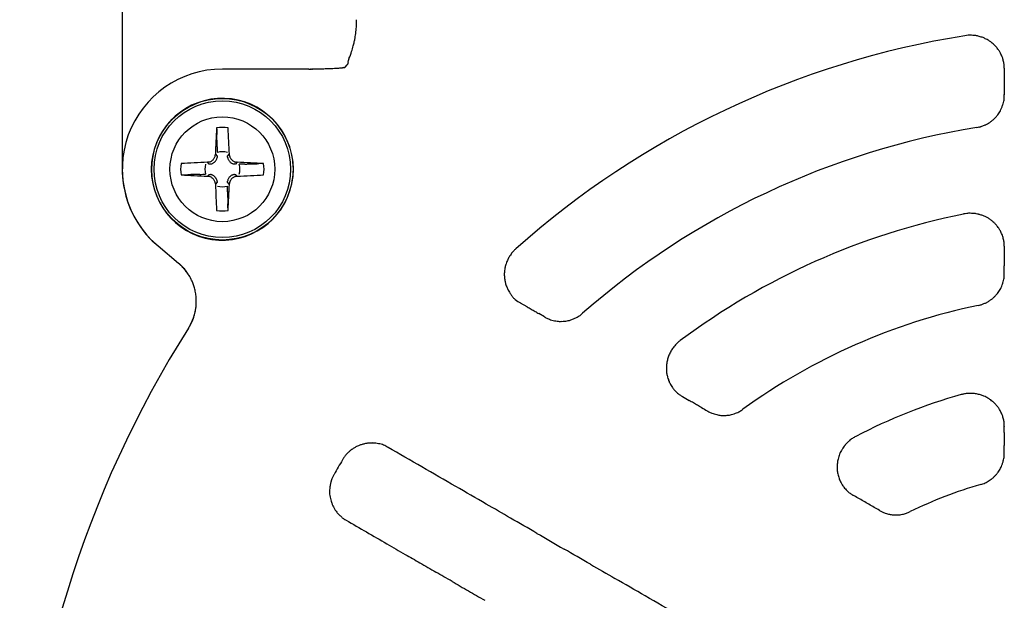
# Model space of a CAD drawing. Extents: x -187 to 426, y -786 to -50.
# Drawn here: x -187 to -128, y -469 to -434 of the extents above; entities that cross this region are included whole.
import ezdxf

# ---------------------------------------------------------------- set-up
doc = ezdxf.new("R2010")
doc.units = 0
doc.header["$MEASUREMENT"] = 0
doc.layers.get('0').update_dxf_attribs({"linetype": 'CONTINUOUS'})

msp = doc.modelspace()

# ---------------------------------------------------------------- linework, layer by layer
at = {"color": 7, "linetype": 'CONTINUOUS'}
for p, q in [((-180.86, -432.816), (-180.86, -443.423)), ((-166.819, -434.677), (-166.821, -434.464)), ((-167.505, -437.315), (-167.369, -437.175)), ((-167.361, -437.165), (-167.369, -437.175)), ((-127.983, -437.376), (-127.983, -437.384)), ((-127.983, -437.384), (-127.983, -437.743)), ((-176.253, -437.587), (-176.253, -437.587)), ((-169.681, -437.423), (-174.86, -437.423)), ((-127.983, -438.529), (-127.983, -438.956)), ((-175.279, -442.527), (-175.167, -442.638)), ((-174.553, -442.638), (-174.442, -442.527)), ((-175.645, -443.116), (-175.756, -443.004)), ((-173.964, -443.004), (-174.076, -443.116)), ((-170.612, -443.298), (-170.621, -443.298)), ((-175.756, -443.841), (-175.645, -443.73)), ((-174.076, -443.73), (-173.964, -443.841)), ((-170.612, -443.547), (-170.621, -443.547)), ((-175.167, -444.207), (-175.279, -444.319)), ((-174.442, -444.319), (-174.553, -444.207)), ((-170.701, -444.298), (-170.711, -444.298)), ((-178.717, -448.019), (-177.498, -449.042)), ((-178.717, -448.019), (-177.498, -449.042)), ((-127.982, -448.04), (-127.983, -448.048)), ((-127.983, -448.048), (-127.983, -448.41)), ((-156.983, -451.439), (-156.989, -451.435)), ((-156.595, -451.662), (-156.983, -451.439)), ((-155.554, -452.263), (-155.881, -452.075)), ((-147.274, -457.045), (-147.28, -457.041)), ((-127.982, -458.823), (-127.982, -458.831))]:
    msp.add_line(p, q, dxfattribs=at)
for radius in [4.241, 4.24, 4.095, 3.142]:
    msp.add_circle((-174.86, -443.423), radius, dxfattribs=at)
for centre, radius, start, end in [((-172.539, -434.548), 5.723, -6.45585, -4.44337), ((-170.571, -434.658), 3.752, -5.1065, -0.29553), ((-174.449, -434.173), 7.669, -12.07783, -10.44759), ((-172.319, -434.581), 5.5, -10.29372, -8.37175), ((-172.314, -434.579), 5.496, -8.39915, -6.40163), ((-122.003, -487.775), 53.012, 99.04659, 131.69022), ((-129.892, -438.068), 2.682, 95.62778, 99.59101), ((-130.068, -436.281), 0.888, 89.39326, 95.62854), ((-130.085, -437.935), 2.541, 86.79529, 89.39448), ((-130.247, -440.828), 5.439, 85.37447, 86.79503), ((-130.003, -437.811), 2.412, 82.61459, 85.37372), ((-129.812, -436.333), 0.922, 76.64052, 82.61531), ((-130.183, -437.899), 2.531, 74.06493, 76.64158), ((-130.972, -440.662), 5.405, 72.6702, 74.06471), ((-130.091, -437.836), 2.445, 70.03676, 72.6695), ((-129.567, -436.395), 0.911, 64.1519, 70.03739), ((-130.263, -437.832), 2.508, 61.59577, 64.15294), ((-131.671, -440.435), 5.468, 60.23783, 61.59557), ((-174.52, -434.032), 7.772, -17.50937, -14.87365), ((-173.605, -434.335), 6.809, -14.38169, -12.22783), ((-130.153, -437.781), 2.41, 57.61869, 60.23714), ((-129.34, -436.498), 0.891, 51.80168, 57.61937), ((-130.351, -437.784), 2.527, 49.36987, 51.80263), ((-132.203, -439.942), 5.37, 48.03271, 49.36967), ((-130.21, -437.726), 2.391, 45.44751, 48.03207), ((-129.165, -436.665), 0.901, 39.75077, 45.4481), ((-130.345, -437.646), 2.435, 37.24793, 39.75172), ((-132.611, -439.369), 5.282, 35.91627, 37.24775), ((-166.966, -436.933), 0.334, 155.60628, 165.79314), ((-171.524, -434.936), 4.642, -23.6079, -17.98822), ((-130.264, -437.669), 2.384, 33.40815, 35.91564), ((-128.997, -436.833), 0.866, 27.68271, 33.40872), ((-130.351, -437.544), 2.395, 25.20744, 27.68367), ((-132.905, -438.746), 5.218, 23.8782, 25.20725), ((-130.27, -437.579), 2.336, 21.32489, 23.87756), ((-128.9, -437.045), 0.866, 15.60572, 21.32547), ((-172.649, -314.543), 122.916, -88.19543, -88.123), ((-169.47, -411.564), 25.843, -88.123, -87.81745), ((-170.063, -395.985), 41.433, -87.81745, -87.58806), ((-171.136, -370.528), 66.913, -87.58806, -87.43325), ((-170.177, -391.924), 45.495, -87.43324, -87.24549), ((-168.286, -431.214), 6.16, -87.24549, -86.22665), ((-168.543, -427.319), 10.063, -86.22666, -85.59823), ((-168.314, -430.297), 7.076, -85.5982, -84.68053), ((-165.72, -458.161), 20.908, 95.08315, 95.31943), ((-167.6, -437.017), 0.32, -84.90542, -76.65302), ((-167.537, -437.283), 0.0461, -76.60985, -44.88879), ((-167.428, -437.117), 0.0823, -35.60534, -17.55856), ((-167.656, -437.045), 0.322, -17.6118, -10.00423), ((-164.744, -437.558), 2.635, 168.56272, 170.00302), ((-182.156, -434.035), 15.129, -11.43721, -11.15627), ((-171.251, -436.186), 4.015, -11.1562, -10.21044), ((-166.632, -437.018), 0.679, 165.80448, 169.78799), ((-130.323, -437.442), 2.343, 13.08926, 15.60668), ((-133.048, -438.076), 5.14, 11.75892, 13.08908), ((-130.337, -437.511), 2.372, 9.2973, 11.75827), ((-128.819, -437.263), 0.834, 3.43283, 9.29786), ((-130.499, -437.364), 2.517, -0.29325, 3.4339), ((-174.86, -443.423), 6, 90, -130), ((-169.677, -435.202), 2.221, -90.10224, -89.47006), ((-169.668, -436.178), 1.245, -89.47006, -88.91666), ((-171.26, -351.99), 85.448, -88.91666, -88.90756), ((-169.976, -419.292), 18.133, -88.90756, -88.85899), ((-169.745, -430.897), 6.527, -88.85899, -88.75023), ((-169.693, -433.265), 4.157, -88.75023, -88.59477), ((-162.136, -741.339), 304.009, 91.40223, 91.40523), ((-171.182, -371.806), 65.634, -88.59777, -88.57901), ((-170.012, -418.97), 18.456, -88.57901, -88.51665), ((-169.964, -420.819), 16.606, -88.51665, -88.44431), ((-162.183, -707.311), 269.992, 91.54902, 91.55569), ((-177.031, -158.244), 279.276, -88.45098, -88.44241), ((-171.837, -349.247), 88.203, -88.44241, -88.41703), ((-171.098, -376.005), 61.435, -88.41703, -88.37871), ((-194.422, 448.025), 885.795, -88.37871, -88.374714), ((-184.593, 101.634), 539.264, -88.37471, -88.36599), ((-175.079, -231.896), 205.599, -88.36599, -88.34456), ((-170.905, -376.303), 61.132, -88.34456, -88.26916), ((-175.03, -239.789), 197.708, -88.26916, -88.23434), ((-176.198, -201.919), 235.596, -88.23434, -88.19543), ((376344.931, -431.573), 376472.914, -179.99906092, -179.99902182), ((146931.731, -435.489), 147059.714, -179.99902182, -179.99891965), ((338228.474, -431.882), 338356.457, -179.99891965, -179.99887441), ((-130.73, -438.993), 2.748, -4.52835, 0.92078), ((-174.86, -443.423), 4.25, 1.68167, -11.88498), ((-130.51, -438.841), 2.539, -23.49661, -19.57756), ((-132.818, -438.02), 4.989, -19.57519, -17.3275), ((-130.33, -438.797), 2.382, -17.32681, -13.33418), ((-128.887, -439.139), 0.899, -13.33794, -4.52658), ((-129.123, -439.771), 0.825, -45.76628, -40.28873), ((-131.429, -437.816), 3.848, -40.28946, -38.63383), ((-132.323, -437.101), 4.993, -38.63325, -36.89143), ((-129.743, -439.038), 1.766, -36.89111, -32.05264), ((-129.03, -439.484), 0.925, -32.05616, -23.49439), ((-174.86, -443.423), 2.5, 82.13266, 97.86734), ((-122.003, -487.775), 47.472, 99.2427, 131.19043), ((-130.022, -438.375), 2.574, -81.20605, -77.90156), ((-129.66, -440.064), 0.847, -77.90232, -72.67787), ((-130.12, -438.588), 2.392, -72.67827, -70.4775), ((-131.033, -436.012), 5.126, -70.47704, -69.27532), ((-130.036, -438.649), 2.307, -69.27519, -66.97259), ((-129.473, -439.973), 0.868, -66.97331, -61.86894), ((-130.171, -438.668), 2.348, -61.86931, -59.61878), ((-131.569, -436.283), 5.112, -59.61833, -58.42531), ((-130.09, -438.689), 2.289, -58.42518, -56.15989), ((-129.288, -439.885), 0.849, -56.16059, -51.11308), ((-130.25, -438.692), 2.381, -51.11341, -48.96725), ((-132.438, -436.178), 5.714, -48.96682, -47.93357), ((-130.119, -438.748), 2.252, -47.93344, -45.76566), ((172.691, -458.57), 348.34, 177.09998, 177.36023), ((4829.299, -293.703), 5006.667, -178.314723, -178.310176), ((-870.533, -461.857), 695.645, 1.669336, 1.689824), ((-522.176, -458.558), 348.104, 2.63955, 2.89998), ((-483.04, -450.564), 307.987, 1.62366, 1.66934), ((-977.557, -464.582), 802.703, 1.606404, 1.623656), ((5268.689, -289.409), 5445.999, -178.393596, -178.390046), ((-175.771, -442.507), 0.494, -25.28137, -17.44823), ((-175.645, -442.547), 0.362, -17.44705, -9.04101), ((-175.788, -442.524), 0.507, -9.04272, -4.59876), ((-171.967, -442.831), 3.326, 174.75037, 175.40448), ((-172.026, -443.055), 3.169, 172.44599, 173.86474), ((-174.86, -443.423), 1.05, 73.40589, 106.59411), ((-177.84, -442.992), 3.305, 5.12863, 6.14146), ((-174.091, -442.656), 0.458, -174.86603, -169.33382), ((-177.67, -443.019), 3.266, 7.27303, 8.67203), ((-173.983, -442.548), 0.451, -172.72306, -165.32628), ((-174.133, -442.588), 0.296, -165.34361, -151.9152), ((-174.86, -443.423), 2.5, 172.13266, -172.13266), ((-159.671, -791.86), 349.226, 92.63997, 92.89956), ((-174.86, -443.423), 1.05, 163.40589, -163.40589), ((-175.264, -446.233), 3.266, 97.27316, 98.67204), ((-175.735, -442.545), 0.451, -82.72293, -75.32681), ((-175.291, -446.402), 3.305, 95.12797, 96.14091), ((-175.695, -442.696), 0.296, -75.34413, -61.91749), ((-175.627, -442.654), 0.458, -84.86669, -79.33397), ((-175.814, -442.473), 0.548, -61.92499, -53.27972), ((-175.599, -442.804), 0.305, -79.33756, -69.27076), ((-175.679, -442.594), 0.53, -69.27487, -62.06268), ((-175.833, -442.447), 0.581, -53.27364, -44.30433), ((-175.685, -442.582), 0.543, -62.06173, -54.06741), ((-175.785, -442.494), 0.514, -44.30911, -34.84655), ((-175.647, -442.635), 0.478, -54.06726, -44.61828), ((-175.757, -442.514), 0.479, -34.84917, -25.27847), ((-175.682, -442.6), 0.528, -44.62486, -35.36382), ((-175.7, -442.587), 0.55, -35.35793, -27.00069), ((-175.471, -442.704), 0.293, -27.00743, -13.62518), ((-175.612, -442.669), 0.438, -13.6428, -6.13921), ((-174.241, -442.684), 0.305, -169.33741, -159.27161), ((-174.031, -442.604), 0.53, -159.27572, -152.06352), ((-174.02, -442.598), 0.543, -152.06257, -144.06759), ((-174.072, -442.636), 0.478, -144.06744, -134.61803), ((-174.038, -442.601), 0.528, -134.62462, -125.36301), ((-173.91, -442.469), 0.549, -151.9227, -143.27823), ((-173.884, -442.45), 0.581, -143.27214, -134.30676), ((-174.025, -442.583), 0.55, -125.35712, -116.99981), ((-173.931, -442.498), 0.514, -134.31153, -124.84942), ((-174.141, -442.811), 0.293, -117.00655, -103.62507), ((-173.951, -442.526), 0.479, -124.85205, -115.27834), ((-174.107, -442.671), 0.438, -103.64269, -96.1395), ((-173.945, -442.512), 0.494, -115.28124, -107.44734), ((-174.492, -446.257), 3.169, 82.44578, 83.86445), ((-173.984, -442.638), 0.362, -107.44615, -99.04088), ((-173.961, -442.495), 0.507, -99.0426, -94.59888), ((-174.269, -446.316), 3.326, 84.75029, 85.40436), ((-190.048, -791.837), 349.203, 87.10043, 87.36004), ((-22.579, -5826.813), 5385.815, 91.60593, 91.60952), ((-174.86, -443.423), 1.05, -16.59411, 16.59411), ((-195.764, 350.407), 793.832, -88.39407, -88.376625), ((-181.904, -138.643), 304.586, -88.37662, -88.33044), ((-193.074, 244.575), 687.967, -88.330436, -88.309719), ((-26.73, -5392.357), 4951.419, 91.685683, 91.690281), ((-174.86, -443.423), 2.5, -7.86734, 7.86734), ((-174.86, -443.423), 6, -180, -130), ((-322.964, 4504.606), 4950.514, -88.314314, -88.309715), ((-159.702, -95.626), 348.585, -92.8998, -92.63973), ((-156.65, -1131.295), 687.841, 91.669564, 91.690285), ((-167.818, -748.149), 304.532, 91.62337, 91.66956), ((-153.961, -1237.117), 793.697, 91.605918, 91.623366), ((-327.115, 4939.052), 5384.899, -88.394082, -88.390491), ((-175.452, -440.529), 3.326, -95.24911, -94.59494), ((-175.759, -444.35), 0.507, 80.9575, 85.40182), ((-175.736, -444.207), 0.362, 72.55261, 80.95922), ((-175.228, -440.589), 3.169, -97.554, -96.13525), ((-175.776, -444.333), 0.494, 64.71795, 72.55143), ((-175.614, -444.174), 0.438, 76.35721, 83.8608), ((-175.769, -444.319), 0.479, 55.14951, 64.72085), ((-175.579, -444.034), 0.293, 62.99253, 76.37483), ((-175.696, -444.262), 0.55, 54.64203, 62.99927), ((-175.683, -444.244), 0.528, 45.37533, 54.63614), ((-175.648, -444.209), 0.478, 35.93271, 45.38191), ((-174.039, -444.245), 0.528, 135.37538, 144.637), ((-174.074, -444.211), 0.478, 125.93254, 135.38196), ((-174.036, -444.263), 0.543, 117.93746, 125.93239), ((-174.042, -444.251), 0.53, 110.72426, 117.93651), ((-173.907, -444.373), 0.549, 118.07675, 126.72168), ((-174.121, -444.042), 0.305, 100.66233, 110.72838), ((-174.093, -444.192), 0.458, 95.13358, 100.66592), ((-174.025, -444.15), 0.296, 104.65633, 118.08425), ((-174.429, -440.443), 3.305, -84.87176, -83.85889), ((-173.986, -444.3), 0.451, 97.27704, 104.67366), ((-174.457, -440.613), 3.266, -82.72686, -81.32789), ((-190.017, -95.649), 348.562, -87.36028, -87.10019), ((-174.86, -443.423), 4.25, -11.88498, -1.68167), ((-175.789, -444.348), 0.514, 45.68973, 55.15213), ((-175.836, -444.396), 0.581, 36.72638, 45.69451), ((-175.81, -444.376), 0.549, 28.07544, 36.7203), ((-175.587, -444.258), 0.296, 14.6562, 28.08294), ((-175.738, -444.297), 0.451, 7.27738, 14.67352), ((-172.05, -443.826), 3.266, -172.72652, -171.32765), ((172.668, -428.277), 348.316, -177.36024, -177.09997), ((-175.701, -444.247), 0.543, 27.93743, 35.93257), ((-175.689, -444.241), 0.53, 20.72423, 27.93648), ((-175.479, -444.162), 0.305, 10.66234, 20.72834), ((-175.629, -444.19), 0.458, 5.13359, 10.66593), ((-171.881, -443.853), 3.305, -174.87175, -173.85889), ((-174.86, -443.423), 1.05, -106.59411, -73.40589), ((-5557.336, -595.678), 5384.9, 1.605918, 1.609509), ((-177.695, -443.79), 3.169, -7.55422, -6.13555), ((-174.108, -444.176), 0.438, 166.35731, 173.8605), ((-174.249, -444.142), 0.293, 152.99345, 166.37493), ((-522.153, -428.289), 348.081, -2.89999, -2.63954), ((-174.021, -444.258), 0.55, 144.64289, 153.00019), ((-177.753, -444.015), 3.326, -5.24948, -4.59529), ((-173.933, -444.322), 0.507, 170.95701, 175.40147), ((-174.076, -444.299), 0.362, 162.55159, 170.95873), ((-173.95, -444.338), 0.494, 154.717, 162.55041), ((-173.964, -444.332), 0.479, 145.14937, 154.7199), ((-173.935, -444.352), 0.514, 135.6903, 145.15199), ((-173.887, -444.399), 0.581, 126.72776, 135.69507), ((618.835, -422.523), 793.697, -178.394082, -178.376634), ((129.866, -436.381), 304.532, -178.37663, -178.33044), ((513.012, -425.213), 687.841, -178.330436, -178.309715), ((-5122.88, -591.526), 4950.504, 1.685686, 1.690285), ((-174.86, -443.423), 2.5, -97.86734, -82.13266), ((-122.003, -487.775), 42.512, 101.42101, 126.69446), ((-129.866, -448.719), 2.673, 97.90891, 101.98331), ((-130.112, -446.952), 0.888, 91.54406, 97.90973), ((-130.068, -448.591), 2.528, 88.8837, 91.54536), ((-130.136, -452.08), 6.018, 87.58714, 88.88343), ((-129.983, -448.457), 2.391, 84.87489, 87.58632), ((-129.848, -446.951), 0.88, 78.0294, 84.87511), ((-130.502, -450.036), 4.033, 75.92698, 78.03109), ((-130.672, -450.715), 4.732, 73.45966, 75.92594), ((-129.864, -447.992), 1.892, 67.2201, 73.45555), ((-129.526, -447.188), 1.021, 57.21806, 67.22457), ((-130.061, -448.019), 2.009, 51.54876, 57.22377), ((-131.753, -450.151), 4.731, 49.19877, 51.54825), ((-131.127, -449.425), 3.771, 47.09066, 49.19774), ((-129.139, -447.287), 0.852, 40.54532, 47.09206), ((-130.319, -448.295), 2.404, 38.07501, 40.54627), ((-133.043, -450.43), 5.865, 36.85909, 38.07479), ((-130.237, -448.326), 2.358, 34.26155, 36.85839), ((-129.003, -447.485), 0.865, 28.39748, 34.26218), ((-130.348, -448.213), 2.394, 25.86575, 28.39851), ((-132.879, -449.44), 5.207, 24.50348, 25.86555), ((-130.265, -448.248), 2.334, 21.88809, 24.50279), ((-128.903, -447.701), 0.866, 16.02836, 21.88871), ((-130.312, -448.106), 2.332, 13.43724, 16.02941), ((-133.029, -448.755), 5.126, 12.07044, 13.43705), ((-130.334, -448.179), 2.369, 9.54667, 12.06973), ((-128.817, -447.924), 0.832, 3.52262, 9.54728), ((-130.492, -448.027), 2.51, -0.30877, 3.52378), ((-153.069, -451.644), 5.472, 145.03835, 146.57933), ((-155.453, -449.976), 2.563, 142.22504, 145.03734), ((-156.776, -448.951), 0.889, 135.42742, 142.22588), ((-155.5, -450.208), 2.68, 131.08904, 135.42909), ((280145.091, -440.907), 280273.074, -179.99846614, -179.99841313), ((-165.683, -435.162), 18.228, -130.39801, -130.28389), ((-165.788, -435.296), 18.057, -130.41925, -130.29802), ((-179.262, -451.182), 2.773, 48.79504, 49.71611), ((-179.244, -451.163), 2.747, 48.72137, 49.70195), ((-179.172, -451.08), 2.637, 47.33673, 48.79507), ((-179.188, -451.1), 2.663, 47.19208, 48.72139), ((-179.567, -451.508), 3.22, 45.65291, 47.33671), ((-179.59, -451.533), 3.253, 45.44421, 47.192), ((-156.999, -449.464), 0.927, 163.32667, 169.66468), ((-155.569, -449.892), 2.42, 160.40736, 163.32808), ((-152.778, -450.885), 5.382, 158.8747, 160.4071), ((-155.431, -449.86), 2.538, 156.067, 158.8738), ((-156.904, -449.207), 0.927, 149.57565, 156.06767), ((-155.614, -449.964), 2.423, 146.5796, 149.57718), ((109368.178, -445.637), 109496.161, -179.99841313, -179.99827459), ((251836.735, -441.347), 251964.718, -179.99827459, -179.99821326), ((-179.229, -451.163), 2.736, 43.19562, 45.65302), ((-179.197, -451.134), 2.694, 42.8522, 45.44427), ((-179.396, -451.319), 2.965, 40.81302, 43.19566), ((-179.367, -451.292), 2.926, 40.39837, 42.85222), ((-179.168, -451.122), 2.663, 38.09218, 40.81312), ((-179.156, -451.112), 2.649, 37.66819, 40.39844), ((-179.326, -451.246), 2.865, 35.43845, 38.09227), ((-179.344, -451.257), 2.886, 35.07908, 37.66832), ((-180.329, -451.96), 4.096, 33.42703, 35.43845), ((-180.517, -452.081), 4.319, 33.22911, 35.07911), ((-179.613, -451.488), 3.239, 30.42651, 33.42695), ((-179.61, -451.487), 3.235, 30.30878, 33.22881), ((-157.061, -449.727), 0.897, 176.71038, -176.9754), ((-155.464, -449.643), 2.496, -176.97607, -174.26186), ((-155.523, -449.815), 2.437, 173.9084, 176.71173), ((-152.554, -450.132), 5.423, 172.42693, 173.90814), ((-155.43, -449.75), 2.522, 169.66405, 172.42609), ((-130.734, -449.67), 2.752, -4.36506, 0.89752), ((-1809144.691, -505.617), 1809016.71, 0.001773101, 0.001786744), ((-179.364, -451.342), 2.95, 26.6377, 30.42696), ((-179.351, -451.336), 2.935, 26.58855, 30.30891), ((-179.23, -451.274), 2.799, 22.02202, 26.63776), ((-179.226, -451.273), 2.795, 22.01919, 26.5879), ((-179.151, -451.242), 2.714, 16.57804, 22.02336), ((-179.138, -451.238), 2.7, 16.56733, 22.02003), ((-152.528, -449.347), 5.447, -174.26103, -172.81742), ((-155.555, -449.729), 2.396, -172.81717, -170.02264), ((-157.051, -449.992), 0.877, -170.02399, -163.74637), ((-155.55, -449.555), 2.441, -163.74699, -161.06657), ((-152.308, -448.442), 5.868, -161.06576, -159.77648), ((-130.511, -449.522), 2.54, -22.7742, -18.97723), ((-132.838, -448.722), 5, -18.97505, -16.80096), ((-130.329, -449.479), 2.379, -16.80033, -12.92981), ((-128.881, -449.812), 0.893, -12.93327, -4.36346), ((-179.502, -451.347), 3.081, 11.426, 16.57837), ((-179.513, -451.349), 3.091, 11.43691, 16.5677), ((-179.613, -451.369), 3.193, 6.17834, 11.43737), ((-179.613, -451.369), 3.193, 6.16748, 11.42651), ((-155.627, -449.665), 2.33, -159.77621, -157.08844), ((-157.007, -450.248), 0.833, -157.08967, -150.11288), ((-154.517, -448.818), 3.704, -150.11448, -147.89749), ((-153.379, -448.103), 5.048, -147.8963, -145.66655), ((-156.017, -449.905), 1.854, -145.66551, -139.67986), ((-129.105, -450.427), 0.826, -44.38529, -39.08141), ((-131.438, -448.532), 3.831, -39.08208, -37.46781), ((-132.365, -447.822), 4.999, -37.46728, -35.77986), ((-129.743, -449.712), 1.766, -35.77956, -31.09354), ((-129.019, -450.148), 0.921, -31.09676, -22.77215), ((-179.219, -451.344), 2.799, -9.03354, -4.4171), ((-179.215, -451.344), 2.795, -8.98375, -4.41427), ((-179.511, -451.358), 3.091, 1.03711, 6.16793), ((-179.501, -451.357), 3.081, 1.02643, 6.17884), ((-179.121, -451.351), 2.701, -4.41511, 1.03748), ((-179.134, -451.351), 2.714, -4.41844, 1.02677), ((-156.756, -450.532), 0.884, -139.68768, -127.81786), ((-155.79, -449.288), 2.459, -127.82612, -119.18954), ((-130.048, -449.057), 2.573, -78.66773, -75.46928), ((-129.615, -450.728), 0.847, -75.46997, -70.41636), ((-130.134, -449.27), 2.394, -70.41672, -68.28877), ((-131.148, -446.724), 5.135, -68.28836, -67.12836), ((-130.051, -449.323), 2.314, -67.12825, -64.91024), ((-129.437, -450.634), 0.866, -64.91089, -59.96577), ((-130.179, -449.351), 2.348, -59.96611, -57.78742), ((-131.657, -447.005), 5.121, -57.78702, -56.63294), ((-130.098, -449.372), 2.286, -56.63282, -54.43462), ((-129.262, -450.541), 0.849, -54.43526, -49.55019), ((-130.259, -449.373), 2.385, -49.55048, -47.47909), ((-132.505, -446.923), 5.708, -47.47871, -46.47848), ((-130.128, -449.426), 2.257, -46.47836, -44.38473), ((-180.47, -451.024), 4.091, -17.83293, -15.82094), ((-180.684, -450.966), 4.313, -17.47357, -15.62292), ((-179.651, -451.256), 3.24, -15.82086, -12.8223), ((-179.648, -451.256), 3.237, -15.62262, -12.70464), ((-179.368, -451.32), 2.95, -12.82275, -9.03348), ((-179.354, -451.322), 2.936, -12.70477, -8.9844), ((345571.769, 598308.809), 691405.961, -120.002428905, -120.002405686), ((150236.761, 260011.454), 300764.354, -120.00240569, -120.00235327), ((385178.537, 666903.952), 770614.482, -120.00235327, -120.002333224), ((-154.938, -450.194), 2.498, -54.01594, -48.01974), ((-122.003, -487.775), 36.972, 101.76632, 125.83554), ((-179.611, -451.223), 3.22, -29.70638, -28.02258), ((-179.641, -451.206), 3.254, -29.55876, -27.81102), ((-179.191, -451.447), 2.743, -28.02268, -25.57433), ((-179.152, -451.464), 2.701, -27.81108, -25.22906), ((-179.393, -451.351), 2.967, -25.57437, -23.19789), ((-179.358, -451.367), 2.928, -25.22908, -22.78212), ((-179.114, -451.47), 2.664, -23.19799, -20.48406), ((-179.1, -451.475), 2.649, -22.78219, -20.05972), ((-179.3, -451.4), 2.863, -20.48414, -17.83293), ((-179.32, -451.395), 2.883, -20.05985, -17.47353), ((-154.137, -449.875), 2.777, -120.82834, -116.10385), ((-154.975, -451.585), 0.873, -116.10639, -108.1767), ((-154.511, -450.171), 2.361, -108.17848, -104.62892), ((-153.755, -447.274), 5.355, -104.62719, -102.78175), ((-154.39, -450.074), 2.485, -102.78119, -99.3343), ((-154.651, -451.658), 0.879, -99.33696, -91.13609), ((-154.623, -450.275), 2.262, -91.13807, -87.28736), ((-154.758, -447.436), 5.105, -87.28538, -85.2794), ((-154.536, -450.118), 2.414, -85.27875, -81.58436), ((-154.313, -451.63), 0.885, -81.58742, -73.03963), ((-154.703, -450.348), 2.225, -73.04192, -68.94238), ((-155.703, -447.753), 5.006, -68.94012, -66.81497), ((-154.672, -450.16), 2.387, -66.8142, -62.9543), ((-153.984, -451.507), 0.875, -62.95789, -54.01354), ((-122.003, -487.775), 65.006, 147.60487, -151.60487), ((-161.53, -462.533), 18.108, 147.91063, 148.03381), ((-161.39, -462.629), 18.277, 147.89564, 148.0115), ((-179.221, -451.441), 2.773, -32.10435, -31.17763), ((-179.198, -451.454), 2.747, -32.08934, -31.10242), ((-179.09, -451.52), 2.62, -31.17766, -29.7064), ((-179.111, -451.507), 2.644, -31.10244, -29.55884), ((-145.75, -455.626), 2.571, 137.71007, 140.64698), ((-146.994, -454.495), 0.89, 130.59986, 137.71103), ((-145.827, -455.856), 2.683, 126.06374, 130.60177), ((-143.123, -456.712), 5.407, 155.07838, 156.6731), ((-145.711, -455.509), 2.553, 152.16315, 155.07736), ((-147.15, -454.75), 0.926, 145.38048, 152.1639), ((-145.914, -455.603), 2.428, 142.25332, 145.38223), ((-143.483, -457.485), 5.502, 140.64814, 142.25302), ((-145.83, -455.45), 2.422, 170.75109, 173.70614), ((-142.906, -455.926), 5.384, 169.194, 170.75081), ((-145.711, -455.391), 2.528, 166.32145, 169.19306), ((-147.264, -455.013), 0.93, 159.72682, 166.32215), ((-145.865, -455.529), 2.421, 156.67338, 159.72843), ((-147.333, -455.284), 0.909, 173.70461, -179.76171), ((-145.755, -455.278), 2.488, -179.76243, -176.91976), ((-142.841, -455.121), 5.406, -176.91884, -175.40682), ((-145.826, -455.361), 2.411, -175.40653, -172.52548), ((-147.349, -455.561), 0.875, -172.52699, -165.96776), ((-145.831, -455.181), 2.439, -165.96851, -163.15646), ((-143.084, -454.35), 5.309, -163.15553, -161.64769), ((-145.889, -455.28), 2.354, -161.64741, -158.73174), ((-147.275, -455.82), 0.867, -158.73326, -152.18739), ((-145.954, -455.123), 2.361, -152.18813, -149.33015), ((-143.586, -453.719), 5.113, -149.32922, -147.79182), ((-145.94, -455.201), 2.332, -147.79153, -144.8919), ((-147.146, -456.049), 0.857, -144.89339, -138.28714), ((-146.093, -455.11), 2.268, -138.28803, -135.2951), ((-144.102, -453.14), 5.069, -135.29412, -133.74033), ((-145.977, -455.099), 2.358, -133.73999, -130.88672), ((-130.185, -457.765), 0.903, 95.22018, 101.78885), ((-130.035, -459.397), 2.542, 92.45476, 95.22159), ((-129.914, -462.231), 5.379, 90.93336, 92.45447), ((-129.962, -459.279), 2.427, 88.03133, 90.93248), ((-129.911, -457.781), 0.928, 81.70355, 88.03214), ((-130.139, -459.351), 2.514, 78.92432, 81.70485), ((-146.983, -456.262), 0.82, -130.88834, -123.99752), ((-146.058, -454.89), 2.475, -123.99858, -119.59897), ((359697.108, 622725.862), 719614.421, -120.003417463, -120.003380468), ((-50260.854, -87245.415), 100217.724, 59.99645313, 59.99661953), ((-21964.498, -38241.695), 43631.079, 59.9960777, 59.9964531), ((-122.003, -487.775), 32.012, 105.50693, 117.71145), ((-129.83, -459.466), 2.641, 101.78792, 106.09451), ((-130.705, -462.239), 5.457, 77.44839, 78.92407), ((-130.051, -459.303), 2.449, 74.65719, 77.44754), ((-129.641, -457.809), 0.9, 68.37771, 74.65798), ((-130.245, -459.332), 2.538, 65.71756, 68.37895), ((-131.452, -462.008), 5.474, 64.27794, 65.7173), ((-130.119, -459.241), 2.403, 61.4662, 64.27712), ((-129.404, -457.926), 0.906, 55.32817, 61.467), ((-130.317, -459.245), 2.51, 52.71117, 55.3293), ((-132.03, -461.495), 5.338, 51.28339, 52.71094), ((-130.194, -459.204), 2.402, 48.56656, 51.28262), ((-129.196, -458.074), 0.894, 42.49464, 48.56725), ((-56092.696, -97344.124), 111879.383, 59.99593416, 59.99607768), ((380450.983, 658647.81), 761100.678, -120.004065844, -120.004036348), ((-144.383, -455.527), 2.76, -120.78098, -116.37895), ((-145.223, -457.22), 0.871, -116.38098, -109.01437), ((-144.74, -455.819), 2.353, -109.01579, -105.71736), ((-145.76, -453.296), 5.031, -72.65502, -70.70543), ((-144.889, -455.784), 2.395, -70.70482, -67.17296), ((-144.296, -457.193), 0.866, -67.1758, -58.90301), ((-145.148, -455.781), 2.516, -58.90489, -53.44025), ((-130.325, -459.108), 2.425, 39.82368, 42.4958), ((-132.533, -460.95), 5.301, 38.40952, 39.82346), ((-130.238, -459.13), 2.372, 35.72115, 38.40874), ((-129.012, -458.249), 0.862, 29.61097, 35.72186), ((-130.344, -459.006), 2.394, 26.98586, 29.61212), ((-132.835, -460.274), 5.189, 25.56799, 26.98562), ((-130.257, -459.041), 2.331, 22.84883, 25.56722), ((-143.94, -452.977), 5.305, -105.71598, -103.99048), ((-144.627, -455.732), 2.466, -103.99004, -100.76741), ((-144.923, -457.287), 0.883, -100.76954, -93.18355), ((-144.846, -455.91), 2.262, -93.18511, -89.61589), ((-144.865, -453.104), 5.068, -89.61433, -87.7463), ((-144.76, -455.764), 2.406, -87.74578, -84.32176), ((-144.61, -457.276), 0.886, -84.32418, -76.43062), ((-144.926, -455.966), 2.234, -76.43241, -72.6568), ((-128.906, -458.471), 0.865, 16.74887, 22.84951), ((-130.294, -458.889), 2.314, 14.03118, 16.75005), ((-132.999, -459.565), 5.103, 12.60292, 14.03097), ((-130.328, -458.968), 2.366, 9.97389, 12.60211), ((-128.813, -458.702), 0.828, 3.67639, 9.97457), ((-130.48, -458.809), 2.498, -0.33581, 3.67771), ((-1067841.74, -512.777), 1067713.759, 0.002875601, 0.002894858), ((156797.168, -451.314), 156925.151, -179.9971244, -179.99703064), ((-165.701, -465.735), 5.913, 92.38254, 93.44842), ((-165.848, -462.208), 2.384, 90.21522, 92.38206), ((-165.854, -460.651), 0.826, 84.39094, 90.21528), ((-135.703, -461.571), 2.444, 134.42501, 137.77285), ((-133.514, -463.804), 5.571, 132.71316, 134.42463), ((-135.536, -461.613), 2.589, 129.56082, 132.71172), ((-136.618, -460.305), 0.892, 121.90786, 129.56202), ((-135.667, -461.831), 2.69, 117.02804, 121.91024), ((61203.836, -456.268), 61331.818, -179.99703064, -179.99678569), ((141062.912, -451.788), 141190.894, -179.99678569, -179.99667727), ((-165.585, -462.111), 2.436, 134.64386, 137.07011), ((-166.667, -461.017), 0.897, 129.19315, 134.64438), ((-165.639, -462.277), 2.524, 126.879, 129.19396), ((-163.902, -464.592), 5.417, 125.61742, 126.87883), ((-165.653, -462.148), 2.411, 123.17486, 125.6169), ((-166.469, -460.899), 0.919, 117.86284, 123.17537), ((-165.726, -462.305), 2.509, 115.55724, 117.86359), ((-164.48, -464.911), 5.398, 114.32194, 115.55709), ((-165.7, -462.211), 2.435, 111.99506, 114.32145), ((-166.278, -460.78), 0.891, 106.72345, 111.99551), ((-165.819, -462.309), 2.488, 104.46336, 106.7242), ((-165.094, -465.118), 5.389, 103.24534, 104.4632), ((-165.783, -462.191), 2.382, 100.88166, 103.24485), ((-166.064, -460.731), 0.895, 95.69067, 100.88213), ((-165.91, -462.281), 2.454, 93.44856, 95.69138), ((-166.148, -463.648), 3.838, 82.59678, 84.39201), ((-166.33, -465.042), 5.244, 80.79648, 82.5963), ((-165.787, -461.693), 1.851, 75.81194, 80.79346), ((-165.548, -460.749), 0.877, 66.05066, 75.81375), ((-166.249, -462.327), 2.603, 59.44318, 66.05636), ((-890311.028, -1542206.519), 1780264.629, 59.999336797, 59.999487581), ((-136.981, -460.819), 0.932, 153.11877, 160.18183), ((-135.641, -461.499), 2.434, 149.8509, 153.12075), ((-132.998, -463.034), 5.49, 148.15881, 149.85055), ((-135.465, -461.502), 2.586, 145.0636, 148.15756), ((-136.827, -460.55), 0.925, 137.77068, 145.06451), ((-130.765, -460.436), 2.784, -4.03166, 0.85553), ((-1013785.517, -518.76), 1013657.536, 0.003298614, 0.003322734), ((-122.003, -487.775), 53.012, 149.45651, 150.54349), ((-165.366, -462.162), 2.649, 146.31733, 149.9436), ((-166.819, -461.194), 0.903, 140.73522, 146.31787), ((-165.57, -462.214), 2.516, 138.34875, 140.73611), ((-163.389, -464.154), 5.436, 137.07067, 138.34857), ((-137.075, -461.104), 0.92, 168.09043, 175.04233), ((-135.611, -461.413), 2.416, 164.90135, 168.09229), ((-132.735, -462.189), 5.395, 163.23254, 164.90101), ((-135.458, -461.368), 2.55, 160.18099, 163.23139), ((-132.922, -459.517), 5.072, -17.87729, -15.85016), ((-130.336, -460.251), 2.384, -15.8496, -12.21601), ((-128.861, -460.571), 0.875, -12.21901, -4.03029), ((-132.683, -461.333), 5.319, 178.09373, 179.73792), ((-135.6, -461.32), 2.402, 179.73827, -177.15386), ((-135.519, -461.239), 2.481, 175.04148, 178.09262), ((-137.113, -461.395), 0.887, -177.15569, -170.1583), ((-135.622, -461.137), 2.401, -170.15925, -167.07156), ((-131.467, -459.357), 3.819, -36.9243, -35.39007), ((-132.462, -458.65), 5.041, -35.38962, -33.80515), ((-129.745, -460.469), 1.77, -33.80488, -29.38974), ((-128.996, -460.891), 0.911, -29.39251, -21.45311), ((-130.523, -460.291), 2.551, -21.45489, -17.87916), ((-166.054, -462.856), 2.401, 162.71023, 165.07665), ((-162.619, -463.926), 5.999, 161.56931, 162.71006), ((-165.927, -462.823), 2.512, 159.21687, 161.56874), ((-167.446, -462.247), 0.887, 153.62496, 159.21736), ((-165.847, -463.039), 2.672, 150.05378, 153.62589), ((-132.812, -460.491), 5.284, -167.07042, -165.44513), ((-135.627, -461.222), 2.375, -165.44475, -162.36703), ((-137.082, -461.685), 0.849, -162.36892, -155.22709), ((-135.737, -461.064), 2.33, -155.22814, -152.10849), ((-133.243, -459.744), 5.152, -152.10728, -150.45513), ((-129.458, -461.398), 0.882, -68.35737, -59.52392), ((-129.957, -460.551), 1.865, -59.52488, -55.10528), ((-131.817, -457.884), 5.117, -55.10313, -53.4708), ((-130.918, -459.098), 3.606, -53.47046, -51.79649), ((-129.186, -461.299), 0.806, -51.79728, -46.61229), ((-130.261, -460.162), 2.37, -46.61227, -44.74312), ((-133.144, -457.304), 6.43, -44.74279, -43.91524), ((-130.133, -460.203), 2.251, -43.91514, -41.93928), ((-129.072, -461.156), 0.824, -41.93974, -36.92372), ((-166.546, -462.795), 1.891, 175.19791, -179.29031), ((-163.71, -463.034), 4.736, 173.01892, 175.19758), ((-164.44, -462.944), 4.001, 171.14506, 173.0181), ((-167.531, -462.463), 0.872, 165.07584, 171.1461), ((-560852.278, -971582.478), 1121360.339, 59.999229069, 59.999336797), ((-135.711, -461.143), 2.315, -150.45474, -147.29186), ((-136.95, -461.939), 0.842, -147.29383, -140.05844), ((-135.871, -461.035), 2.25, -140.05956, -136.82265), ((-133.872, -459.16), 4.99, -136.82137, -135.11653), ((-135.751, -461.03), 2.34, -135.1161, -131.98115), ((-136.762, -462.155), 0.827, -131.98322, -124.47595), ((-122.003, -487.775), 26.52, 106.1846, 115.97518), ((-130.078, -459.836), 2.563, -74.54032, -68.35301), ((-167.427, -462.806), 1.009, -179.29528, -170.35375), ((-166.44, -462.639), 2.01, -170.35545, -165.33097), ((-163.78, -461.942), 4.76, -165.32836, -163.25571), ((-164.691, -462.216), 3.809, -163.25515, -161.40362), ((-135.867, -460.85), 2.409, -124.4774, -119.51514), ((-75968.096, -131771.989), 151632.488, 59.99327009, 59.99354334), ((-29259.267, -50891.866), 58233.832, 59.99289526, 59.99327009), ((-167.497, -463.16), 0.848, -161.40471, -155.57698), ((-166.062, -462.509), 2.424, -155.57701, -153.40103), ((-162.947, -460.949), 5.908, -153.40055, -152.32618), ((-166.094, -462.599), 2.355, -152.32604, -150.00823), ((-167.379, -463.341), 0.871, -150.009, -144.83596), ((-166.102, -462.441), 2.433, -144.83631, -142.63027), ((-163.865, -460.732), 5.248, -142.62982, -141.43507), ((-2148082.665, -3720660.726), 4295747.132, 59.99920657, 59.999229069), ((-109064.828, -189079.577), 217810.682, 59.99270465, 59.99289526), ((-134.078, -461.517), 2.726, -120.69151, -116.88325), ((-134.919, -463.176), 0.866, -116.88454, -110.55875), ((-134.773, -461.625), 2.582, -67.88129, -63.42833), ((-166.125, -462.534), 2.358, -141.43493, -139.14778), ((-167.247, -463.505), 0.873, -139.14851, -134.00795), ((-166.215, -462.436), 2.359, -134.00833, -131.73769), ((-164.343, -460.339), 5.171, -131.73724, -130.53648), ((-166.167, -462.471), 2.365, -130.53633, -128.29671), ((-167.11, -463.666), 0.843, -128.29746, -123.05765), ((-166.173, -462.225), 2.561, -123.05807, -119.77142), ((834598.292, 1445422.489), 1669557.687, -119.999480605, -119.999383711), ((-4118889.361, -7134088.891), 8237265.986, 59.9991938584, 59.9992065698), ((-134.401, -461.794), 2.343, -110.55964, -107.73405), ((-133.521, -459.041), 5.233, -107.73318, -106.24106), ((-134.302, -461.721), 2.441, -106.24079, -103.45916), ((-134.664, -463.235), 0.885, -103.4605, -96.98122), ((-134.496, -461.862), 2.268, -96.98218, -93.93642), ((-134.3, -459.018), 5.119, -93.93545, -92.36348), ((-134.41, -461.694), 2.44, -92.36315, -89.52228), ((-134.397, -463.27), 0.864, -89.52378, -82.72158), ((-134.574, -461.884), 2.262, -82.72274, -79.5583), ((-135.107, -458.994), 5.201, -79.55718, -77.95094), ((-134.523, -461.729), 2.404, -77.95056, -74.97291), ((-134.119, -463.236), 0.843, -74.97473, -67.88019), ((19260323.019, 33358579.057), 38520019.319, -120.0008061416, -120.0008033536), ((472599.464, 818406.551), 945546.542, -119.999383711, -119.999306719), ((-14551406.193, -25203157.556), 29101796.891, 59.9991930484, 59.9991966464), ((1070563.229, 1854139.117), 2141499.139, -119.999306719, -119.999279523), ((2522587.185, 4369191.418), 5045610.302, -119.999279523, -119.999267018), ((1159846.559, 2008645.377), 2319942.111, -120.000806952, -120.00076529), ((-7214097.299, -12495739.06), 14428190.169, 60.000728497, 60.0007329822), ((-243936.242, -422702.76), 487558.542, 59.99898687, 59.99923471), ((2297022.888, 3978488.073), 4594469.131, -119.999271503, -119.999257418), ((1124757.068, 1948003.34), 2249884.86, -119.999257418, -119.999228654), ((-307109.913, -532118.3), 613902.014, 59.998549375, 59.998986869)]:
    msp.add_arc(centre, radius, start, end, dxfattribs=at)

doc.saveas('drawing.dxf')
